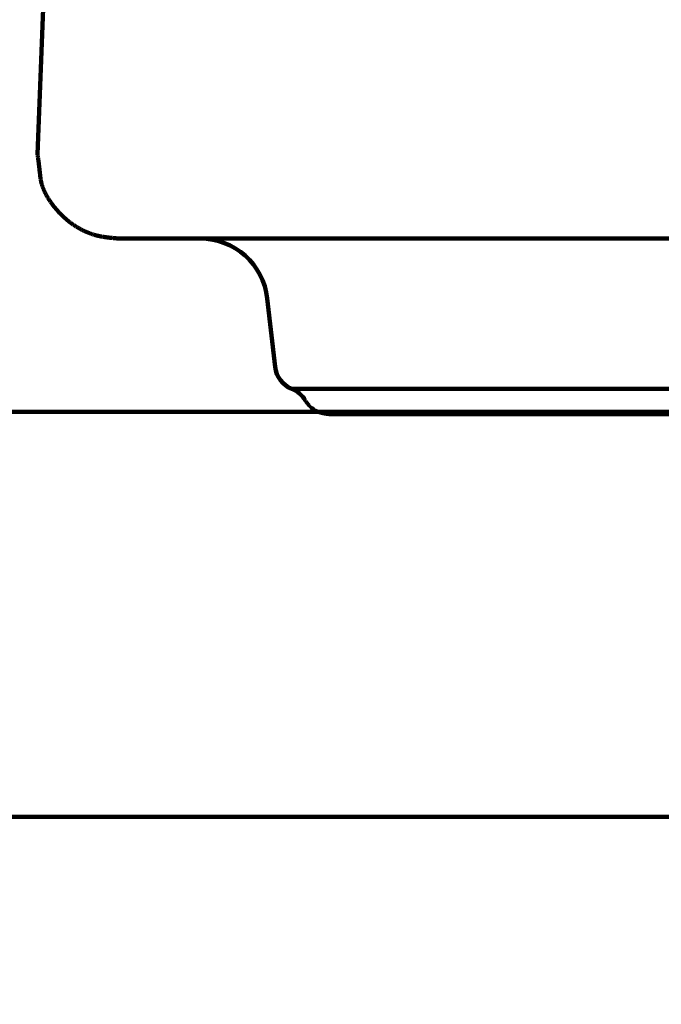
# Model space of a CAD drawing. Units: millimetres. Extents: x -13 to 3234, y -30 to 3013.
# Drawn here: x 646 to 693, y 1361 to 1434 of the extents above; entities that cross this region are included whole.
import ezdxf

# ---------------------------------------------------------------- set-up
doc = ezdxf.new("R2010")
doc.units = ezdxf.units.MM
doc.header["$MEASUREMENT"] = 0
for name, color, linetype in [('Border', 18, 'Continuous'), ('LW172YB$Basin', 18, 'Continuous'), ('LW172YB$Dimension', 18, 'Continuous'), ('TEMPLATE UP$2. Counter Top', 18, 'Continuous')]:
    doc.layers.add(name, color=color, linetype=linetype)
doc.styles.add('Arial', font='txt')
doc.dimstyles.new('Standard (TOTO)', dxfattribs={"dimtxt": 28, "dimasz": 25, "dimexe": 10, "dimexo": 2, "dimgap": 5, "dimtad": 1, "dimtoh": 1, "dimdec": 0, "dimzin": 1, "dimdsep": 46, "dimtxsty": 'Arial', "dimcen": 20, "dimadec": 0, "dimazin": 1, "dimtfac": 1, "dimtdec": 4, "dimtix": 1, "dimtmove": 1, "dimatfit": 3, "dimfxl": 0, "dimtolj": 1, "dimtzin": 1, "dimlwd": 70, "dimlwe": 70, "dimarcsym": 0})

# ---------------------------------------------------------------- blocks, each defined once
blk = doc.blocks.new('*D399')
at = {"layer": 'Defpoints', "color": 0}
for p in [(654.216, 1479.393), (408.23, 629.557), (1097.22, 629.557)]:
    blk.add_point(p, dxfattribs=at)
at = {"layer": 'LW172YB$Dimension', "color": 0, "lineweight": 70}
for p, q in [((652.216, 1479.393), (398.23, 1479.393)), ((408.23, 1454.393), (408.23, 654.557)), ((1095.22, 629.557), (398.23, 629.557))]:
    blk.add_line(p, q, dxfattribs=at)
at = {"layer": 'LW172YB$Dimension', "color": 0}
for points in [[(412.396, 1454.393), (404.063, 1454.393), (408.23, 1479.393)], [(404.063, 654.557), (412.396, 654.557), (408.23, 629.557)]]:
    blk.add_solid(points, dxfattribs=at)
at = {"layer": 'LW172YB$Dimension', "color": 0, "lineweight": 140, "insert": (384.875, 1054.475), "char_height": 28, "attachment_point": 5, "rotation": 90, "style": 'Arial'}
blk.add_mtext('\\A1;(850)', dxfattribs=at)
blk = doc.blocks.new('*D400')
at = {"layer": 'Defpoints', "color": 0}
for p in [(507.493, 1374.557), (470.923, 629.557), (1097.22, 629.557)]:
    blk.add_point(p, dxfattribs=at)
at = {"layer": 'LW172YB$Dimension', "color": 0, "lineweight": 70}
for p, q in [((505.493, 1374.557), (460.923, 1374.557)), ((470.923, 1349.557), (470.923, 654.557)), ((1095.22, 629.557), (460.923, 629.557))]:
    blk.add_line(p, q, dxfattribs=at)
at = {"layer": 'LW172YB$Dimension', "color": 0}
for points in [[(475.09, 1349.557), (466.756, 1349.557), (470.923, 1374.557)], [(466.756, 654.557), (475.09, 654.557), (470.923, 629.557)]]:
    blk.add_solid(points, dxfattribs=at)
at = {"layer": 'LW172YB$Dimension', "color": 0, "lineweight": 140, "insert": (447.568, 1002.057), "char_height": 28, "attachment_point": 5, "rotation": 90, "style": 'Arial'}
blk.add_mtext('\\A1;(745)', dxfattribs=at)
blk = doc.blocks.new('*D401')
at = {"layer": 'Defpoints', "color": 0}
for p in [(654.216, 1479.393), (470.923, 1404.557), (507.493, 1404.557)]:
    blk.add_point(p, dxfattribs=at)
at = {"layer": 'LW172YB$Dimension', "color": 0, "lineweight": 70}
for p, q in [((652.216, 1479.393), (460.923, 1479.393)), ((470.923, 1454.393), (470.923, 1429.557)), ((505.493, 1404.557), (460.923, 1404.557))]:
    blk.add_line(p, q, dxfattribs=at)
at = {"layer": 'LW172YB$Dimension', "color": 0}
for points in [[(475.09, 1454.393), (466.756, 1454.393), (470.923, 1479.393)], [(466.756, 1429.557), (475.09, 1429.557), (470.923, 1404.557)]]:
    blk.add_solid(points, dxfattribs=at)
at = {"layer": 'LW172YB$Dimension', "color": 0, "lineweight": 140, "insert": (451.684, 1441.975), "char_height": 28, "attachment_point": 5, "rotation": 90, "style": 'Arial'}
blk.add_mtext('\\A1;75', dxfattribs=at)

msp = doc.modelspace()

# ---------------------------------------------------------------- linework, layer by layer
at = {"layer": 'Border', "color": 0}
msp.add_open_spline([(-0.12485, 3000.44589), (1599.87515, 3000.44589), (3199.87515, 3000.44589), (3199.87515, 1500.44589), (3199.87515, 0.44589), (1599.87515, 0.44589), (-0.12485, 0.44589), (-0.12485, 1500.44589), (-0.12485, 3000.44589)], degree=2, knots=[0, 0, 0, 1, 1, 2, 2, 3, 3, 4, 4, 4], dxfattribs=at)
at = {"layer": 'LW172YB$Basin', "color": 0, "linetype": 'Continuous', "lineweight": 211}
for p, q in [((647.21961, 1423.62864), (649.22018, 1474.58941)), ((647.22284, 1423.60602), (647.21961, 1423.62864)), ((647.22652, 1423.58028), (647.22284, 1423.60602)), ((647.23058, 1423.55179), (647.22652, 1423.58028)), ((647.23497, 1423.52091), (647.23058, 1423.55179)), ((647.23965, 1423.48801), (647.23497, 1423.52091)), ((647.24455, 1423.45347), (647.23965, 1423.48801)), ((647.24962, 1423.41765), (647.24455, 1423.45347)), ((647.2548, 1423.38092), (647.24962, 1423.41765)), ((647.26005, 1423.34364), (647.2548, 1423.38092)), ((647.2653, 1423.30619), (647.26005, 1423.34364)), ((647.2705, 1423.26893), (647.2653, 1423.30619)), ((647.2756, 1423.23223), (647.2705, 1423.26893)), ((647.28055, 1423.19638), (647.2756, 1423.23223)), ((647.28536, 1423.16136), (647.28055, 1423.19638)), ((647.29002, 1423.12708), (647.28536, 1423.16136)), ((647.29457, 1423.09342), (647.29002, 1423.12708)), ((647.29899, 1423.06029), (647.29457, 1423.09342)), ((647.30332, 1423.0276), (647.29899, 1423.06029)), ((647.30755, 1422.99524), (647.30332, 1423.0276)), ((647.3117, 1422.96311), (647.30755, 1422.99524)), ((647.31578, 1422.93112), (647.3117, 1422.96311)), ((647.31981, 1422.89916), (647.31578, 1422.93112)), ((647.32378, 1422.86714), (647.31981, 1422.89916)), ((647.32772, 1422.83495), (647.32378, 1422.86714)), ((647.33163, 1422.80251), (647.32772, 1422.83495)), ((647.33551, 1422.76984), (647.33163, 1422.80251)), ((647.33937, 1422.73696), (647.33551, 1422.76984)), ((647.34318, 1422.70389), (647.33937, 1422.73696)), ((647.34696, 1422.67067), (647.34318, 1422.70389)), ((647.3507, 1422.63731), (647.34696, 1422.67067)), ((647.3544, 1422.60386), (647.3507, 1422.63731)), ((647.35805, 1422.57032), (647.3544, 1422.60386)), ((647.36166, 1422.53673), (647.35805, 1422.57032)), ((647.36521, 1422.50312), (647.36166, 1422.53673)), ((647.36871, 1422.46951), (647.36521, 1422.50312)), ((647.37215, 1422.43593), (647.36871, 1422.46951)), ((647.38249, 1422.33258), (647.37215, 1422.43593)), ((647.41395, 1422.03632), (647.38249, 1422.33258)), ((647.41802, 1422.00321), (647.41395, 1422.03632)), ((647.42225, 1421.97012), (647.41802, 1422.00321)), ((647.42666, 1421.93705), (647.42225, 1421.97012)), ((647.43128, 1421.90401), (647.42666, 1421.93705)), ((647.43611, 1421.87102), (647.43128, 1421.90401)), ((647.44116, 1421.83806), (647.43611, 1421.87102)), ((647.44647, 1421.80516), (647.44116, 1421.83806)), ((647.45203, 1421.77231), (647.44647, 1421.80516)), ((647.45786, 1421.73951), (647.45203, 1421.77231)), ((647.46398, 1421.70678), (647.45786, 1421.73951)), ((647.4704, 1421.67412), (647.46398, 1421.70678)), ((647.47715, 1421.64154), (647.4704, 1421.67412)), ((647.48422, 1421.60903), (647.47715, 1421.64154)), ((647.49162, 1421.5766), (647.48422, 1421.60903)), ((647.49935, 1421.54425), (647.49162, 1421.5766)), ((647.5074, 1421.51199), (647.49935, 1421.54425)), ((647.51577, 1421.4798), (647.5074, 1421.51199)), ((647.52446, 1421.44769), (647.51577, 1421.4798)), ((647.53347, 1421.41567), (647.52446, 1421.44769)), ((647.54278, 1421.38372), (647.53347, 1421.41567)), ((647.55241, 1421.35186), (647.54278, 1421.38372)), ((647.56233, 1421.32008), (647.55241, 1421.35186)), ((647.57256, 1421.28838), (647.56233, 1421.32008)), ((647.58309, 1421.25676), (647.57256, 1421.28838)), ((647.59392, 1421.22522), (647.58309, 1421.25676)), ((647.60503, 1421.19377), (647.59392, 1421.22522)), ((647.61644, 1421.16239), (647.60503, 1421.19377)), ((647.62812, 1421.13111), (647.61644, 1421.16239)), ((647.64009, 1421.0999), (647.62812, 1421.13111)), ((647.65234, 1421.06878), (647.64009, 1421.0999)), ((647.66486, 1421.03775), (647.65234, 1421.06878)), ((647.67765, 1421.0068), (647.66486, 1421.03775)), ((647.69071, 1420.97595), (647.67765, 1421.0068)), ((647.70403, 1420.94518), (647.69071, 1420.97595)), ((647.71761, 1420.91449), (647.70403, 1420.94518)), ((647.73144, 1420.8839), (647.71761, 1420.91449)), ((647.74553, 1420.8534), (647.73144, 1420.8839)), ((647.75986, 1420.82299), (647.74553, 1420.8534)), ((647.77444, 1420.79267), (647.75986, 1420.82299)), ((647.78926, 1420.76244), (647.77444, 1420.79267)), ((647.80432, 1420.73231), (647.78926, 1420.76244)), ((647.81961, 1420.70227), (647.80432, 1420.73231)), ((647.83513, 1420.67232), (647.81961, 1420.70227)), ((647.85088, 1420.64246), (647.83513, 1420.67232)), ((647.86685, 1420.61271), (647.85088, 1420.64246)), ((647.88305, 1420.58304), (647.86685, 1420.61271)), ((647.89946, 1420.55347), (647.88305, 1420.58304)), ((647.91608, 1420.524), (647.89946, 1420.55347)), ((647.93291, 1420.49463), (647.91608, 1420.524)), ((647.94995, 1420.46535), (647.93291, 1420.49463)), ((647.96719, 1420.43618), (647.94995, 1420.46535)), ((647.98462, 1420.4071), (647.96719, 1420.43618)), ((648.00226, 1420.37812), (647.98462, 1420.4071)), ((648.02009, 1420.34924), (648.00226, 1420.37812)), ((648.0381, 1420.32046), (648.02009, 1420.34924)), ((648.0563, 1420.29178), (648.0381, 1420.32046)), ((648.07468, 1420.2632), (648.0563, 1420.29178)), ((648.09324, 1420.23473), (648.07468, 1420.2632)), ((648.11198, 1420.20636), (648.09324, 1420.23473)), ((648.13088, 1420.1781), (648.11198, 1420.20636)), ((648.14996, 1420.14993), (648.13088, 1420.1781)), ((648.1692, 1420.12188), (648.14996, 1420.14993)), ((648.18859, 1420.09393), (648.1692, 1420.12188)), ((648.20815, 1420.06608), (648.18859, 1420.09393)), ((648.22786, 1420.03835), (648.20815, 1420.06608)), ((648.24771, 1420.01071), (648.22786, 1420.03835)), ((648.26771, 1419.98319), (648.24771, 1420.01071)), ((648.28785, 1419.95578), (648.26771, 1419.98319)), ((648.30813, 1419.92847), (648.28785, 1419.95578)), ((648.32854, 1419.90128), (648.30813, 1419.92847)), ((648.34907, 1419.8742), (648.32854, 1419.90128)), ((648.36974, 1419.84722), (648.34907, 1419.8742)), ((648.39052, 1419.82036), (648.36974, 1419.84722)), ((648.41142, 1419.79361), (648.39052, 1419.82036)), ((648.43244, 1419.76697), (648.41142, 1419.79361)), ((648.45358, 1419.74045), (648.43244, 1419.76697)), ((648.47483, 1419.71404), (648.45358, 1419.74045)), ((648.4962, 1419.68775), (648.47483, 1419.71404)), ((648.51767, 1419.66157), (648.4962, 1419.68775)), ((648.53926, 1419.6355), (648.51767, 1419.66157)), ((648.56096, 1419.60955), (648.53926, 1419.6355)), ((648.58276, 1419.58372), (648.56096, 1419.60955)), ((648.60467, 1419.55801), (648.58276, 1419.58372)), ((648.62668, 1419.53241), (648.60467, 1419.55801)), ((648.6488, 1419.50693), (648.62668, 1419.53241)), ((648.67101, 1419.48157), (648.6488, 1419.50693)), ((648.69334, 1419.45633), (648.67101, 1419.48157)), ((648.71576, 1419.43121), (648.69334, 1419.45633)), ((648.73829, 1419.40622), (648.71576, 1419.43121)), ((648.76093, 1419.38134), (648.73829, 1419.40622)), ((648.78367, 1419.35658), (648.76093, 1419.38134)), ((648.80652, 1419.33195), (648.78367, 1419.35658)), ((648.82948, 1419.30744), (648.80652, 1419.33195)), ((648.85254, 1419.28305), (648.82948, 1419.30744)), ((648.87571, 1419.25879), (648.85254, 1419.28305)), ((648.89899, 1419.23465), (648.87571, 1419.25879)), ((648.92238, 1419.21063), (648.89899, 1419.23465)), ((648.94588, 1419.18674), (648.92238, 1419.21063)), ((648.96949, 1419.16298), (648.94588, 1419.18674)), ((648.99321, 1419.13934), (648.96949, 1419.16298)), ((649.01704, 1419.11583), (648.99321, 1419.13934)), ((649.04098, 1419.09245), (649.01704, 1419.11583)), ((649.06503, 1419.0692), (649.04098, 1419.09245)), ((649.08919, 1419.04607), (649.06503, 1419.0692)), ((649.11347, 1419.02307), (649.08919, 1419.04607)), ((649.13785, 1419.00021), (649.11347, 1419.02307)), ((649.16234, 1418.97747), (649.13785, 1419.00021)), ((649.18694, 1418.95487), (649.16234, 1418.97747)), ((649.21166, 1418.93239), (649.18694, 1418.95487)), ((649.23648, 1418.91005), (649.21166, 1418.93239)), ((649.26142, 1418.88784), (649.23648, 1418.91005)), ((649.28647, 1418.86576), (649.26142, 1418.88784)), ((649.31163, 1418.84382), (649.28647, 1418.86576)), ((649.33691, 1418.82201), (649.31163, 1418.84382)), ((649.36229, 1418.80033), (649.33691, 1418.82201)), ((649.38779, 1418.7788), (649.36229, 1418.80033)), ((649.4134, 1418.75739), (649.38779, 1418.7788)), ((649.43913, 1418.73612), (649.4134, 1418.75739)), ((649.46496, 1418.71499), (649.43913, 1418.73612)), ((649.49092, 1418.694), (649.46496, 1418.71499)), ((649.51698, 1418.67315), (649.49092, 1418.694)), ((649.54316, 1418.65243), (649.51698, 1418.67315)), ((649.56945, 1418.63185), (649.54316, 1418.65243)), ((649.59586, 1418.61142), (649.56945, 1418.63185)), ((649.62238, 1418.59112), (649.59586, 1418.61142)), ((649.64902, 1418.57096), (649.62238, 1418.59112)), ((649.67577, 1418.55094), (649.64902, 1418.57096)), ((649.70264, 1418.53107), (649.67577, 1418.55094)), ((649.72963, 1418.51134), (649.70264, 1418.53107)), ((649.75673, 1418.49174), (649.72963, 1418.51134)), ((649.78395, 1418.4723), (649.75673, 1418.49174)), ((649.81129, 1418.45299), (649.78395, 1418.4723)), ((649.83875, 1418.43383), (649.81129, 1418.45299)), ((649.86632, 1418.41481), (649.83875, 1418.43383)), ((649.894, 1418.39594), (649.86632, 1418.41481)), ((649.92181, 1418.37722), (649.894, 1418.39594)), ((649.94972, 1418.35864), (649.92181, 1418.37722)), ((649.97775, 1418.34022), (649.94972, 1418.35864)), ((650.00589, 1418.32195), (649.97775, 1418.34022)), ((650.03414, 1418.30383), (650.00589, 1418.32195)), ((650.0625, 1418.28586), (650.03414, 1418.30383)), ((650.09097, 1418.26805), (650.0625, 1418.28586)), ((650.11955, 1418.2504), (650.09097, 1418.26805)), ((650.14823, 1418.23291), (650.11955, 1418.2504)), ((650.17702, 1418.21558), (650.14823, 1418.23291)), ((650.20592, 1418.19841), (650.17702, 1418.21558)), ((650.23491, 1418.1814), (650.20592, 1418.19841)), ((650.26401, 1418.16455), (650.23491, 1418.1814)), ((650.29321, 1418.14788), (650.26401, 1418.16455)), ((650.32251, 1418.13137), (650.29321, 1418.14788)), ((650.35191, 1418.11503), (650.32251, 1418.13137)), ((650.3814, 1418.09886), (650.35191, 1418.11503)), ((650.41099, 1418.08286), (650.3814, 1418.09886)), ((650.44067, 1418.06704), (650.41099, 1418.08286)), ((650.47045, 1418.05139), (650.44067, 1418.06704)), ((650.50032, 1418.03592), (650.47045, 1418.05139)), ((650.53027, 1418.02063), (650.50032, 1418.03592)), ((650.56032, 1418.00552), (650.53027, 1418.02063)), ((650.59046, 1417.99059), (650.56032, 1418.00552)), ((650.62068, 1417.97585), (650.59046, 1417.99059)), ((650.65099, 1417.96129), (650.62068, 1417.97585)), ((650.68138, 1417.94692), (650.65099, 1417.96129)), ((650.71185, 1417.93273), (650.68138, 1417.94692)), ((650.7424, 1417.91873), (650.71185, 1417.93273)), ((650.77304, 1417.90493), (650.7424, 1417.91873)), ((650.80375, 1417.89131), (650.77304, 1417.90493)), ((650.83454, 1417.87789), (650.80375, 1417.89131)), ((650.8654, 1417.86466), (650.83454, 1417.87789)), ((650.89634, 1417.85163), (650.8654, 1417.86466)), ((650.92735, 1417.8388), (650.89634, 1417.85163)), ((650.95843, 1417.82617), (650.92735, 1417.8388)), ((650.98959, 1417.81374), (650.95843, 1417.82617)), ((651.02082, 1417.80151), (650.98959, 1417.81374)), ((651.05212, 1417.78949), (651.02082, 1417.80151)), ((651.08348, 1417.77768), (651.05212, 1417.78949)), ((651.11492, 1417.76607), (651.08348, 1417.77768)), ((651.14643, 1417.75467), (651.11492, 1417.76607)), ((651.178, 1417.74349), (651.14643, 1417.75467)), ((651.20964, 1417.73252), (651.178, 1417.74349)), ((651.24134, 1417.72177), (651.20964, 1417.73252)), ((651.27311, 1417.71124), (651.24134, 1417.72177)), ((651.30495, 1417.70092), (651.27311, 1417.71124)), ((651.33684, 1417.69082), (651.30495, 1417.70092)), ((651.36879, 1417.68094), (651.33684, 1417.69082)), ((651.40079, 1417.67128), (651.36879, 1417.68094)), ((651.43284, 1417.66184), (651.40079, 1417.67128)), ((651.46493, 1417.65262), (651.43284, 1417.66184)), ((651.49707, 1417.64363), (651.46493, 1417.65262)), ((651.52926, 1417.63485), (651.49707, 1417.64363)), ((651.56147, 1417.6263), (651.52926, 1417.63485)), ((651.59373, 1417.61797), (651.56147, 1417.6263)), ((651.62601, 1417.60986), (651.59373, 1417.61797)), ((651.65832, 1417.60198), (651.62601, 1417.60986)), ((651.69067, 1417.59431), (651.65832, 1417.60198)), ((651.72306, 1417.58686), (651.69067, 1417.59431)), ((651.75549, 1417.57961), (651.72306, 1417.58686)), ((651.78798, 1417.57256), (651.75549, 1417.57961)), ((651.82053, 1417.56571), (651.78798, 1417.57256)), ((651.85314, 1417.55905), (651.82053, 1417.56571)), ((651.88582, 1417.55257), (651.85314, 1417.55905)), ((651.91858, 1417.54628), (651.88582, 1417.55257)), ((651.95143, 1417.54015), (651.91858, 1417.54628)), ((651.98437, 1417.53419), (651.95143, 1417.54015)), ((652.0174, 1417.52839), (651.98437, 1417.53419)), ((652.05053, 1417.52275), (652.0174, 1417.52839)), ((652.08373, 1417.51726), (652.05053, 1417.52275)), ((652.11699, 1417.51192), (652.08373, 1417.51726)), ((652.15026, 1417.50673), (652.11699, 1417.51192)), ((652.18352, 1417.50169), (652.15026, 1417.50673)), ((652.21675, 1417.4968), (652.18352, 1417.50169)), ((652.24992, 1417.49204), (652.21675, 1417.4968)), ((652.28299, 1417.48743), (652.24992, 1417.49204)), ((652.31594, 1417.48296), (652.28299, 1417.48743)), ((652.34875, 1417.47862), (652.31594, 1417.48296)), ((652.38138, 1417.47441), (652.34875, 1417.47862)), ((652.4138, 1417.47034), (652.38138, 1417.47441)), ((652.44602, 1417.4664), (652.4138, 1417.47034)), ((652.47811, 1417.46257), (652.44602, 1417.4664)), ((652.51016, 1417.45885), (652.47811, 1417.46257)), ((652.54228, 1417.45522), (652.51016, 1417.45885)), ((652.57457, 1417.45166), (652.54228, 1417.45522)), ((652.60712, 1417.44817), (652.57457, 1417.45166)), ((652.64004, 1417.44474), (652.60712, 1417.44817)), ((652.67342, 1417.44134), (652.64004, 1417.44474)), ((652.70736, 1417.43798), (652.67342, 1417.44134)), ((652.74196, 1417.43462), (652.70736, 1417.43798)), ((652.77733, 1417.43127), (652.74196, 1417.43462)), ((652.81355, 1417.4279), (652.77733, 1417.43127)), ((652.85066, 1417.42452), (652.81355, 1417.4279)), ((652.88835, 1417.42114), (652.85066, 1417.42452)), ((652.92625, 1417.41779), (652.88835, 1417.42114)), ((652.96399, 1417.41449), (652.92625, 1417.41779)), ((653.00118, 1417.41128), (652.96399, 1417.41449)), ((653.03746, 1417.40817), (653.00118, 1417.41128)), ((653.07246, 1417.4052), (653.03746, 1417.40817)), ((653.10579, 1417.40238), (653.07246, 1417.4052)), ((653.13708, 1417.39976), (653.10579, 1417.40238)), ((653.16596, 1417.39735), (653.13708, 1417.39976)), ((653.19205, 1417.39518), (653.16596, 1417.39735)), ((653.21498, 1417.39328), (653.19205, 1417.39518)), ((653.21498, 1417.39328), (659.25591, 1417.39327)), ((1535.18331, 1417.39327), (659.25591, 1417.39327)), ((664.22378, 1412.95929), (664.8023, 1407.8815)), ((1097.21961, 1406.25059), (666.04757, 1406.25059)), ((667.03774, 1405.39327), (667.04344, 1405.38513)), ((667.04344, 1405.38513), (667.04993, 1405.37586)), ((667.04993, 1405.37586), (667.05711, 1405.3656)), ((667.05711, 1405.3656), (667.0649, 1405.3545)), ((667.0649, 1405.3545), (667.07321, 1405.34267)), ((667.07321, 1405.34267), (667.08195, 1405.33027)), ((667.08195, 1405.33027), (667.09102, 1405.31741)), ((667.09102, 1405.31741), (667.10034, 1405.30424)), ((667.10034, 1405.30424), (667.10981, 1405.2909)), ((667.10981, 1405.2909), (667.11935, 1405.27751)), ((667.11935, 1405.27751), (667.12887, 1405.26421)), ((667.12887, 1405.26421), (667.13826, 1405.25114)), ((667.13826, 1405.25114), (667.14747, 1405.23841)), ((667.14747, 1405.23841), (667.15651, 1405.226)), ((667.15651, 1405.226), (667.16539, 1405.21388)), ((667.16539, 1405.21388), (667.17414, 1405.20203)), ((667.17414, 1405.20203), (667.1828, 1405.1904)), ((667.1828, 1405.1904), (667.19139, 1405.17897)), ((667.19139, 1405.17897), (667.19993, 1405.1677)), ((667.19993, 1405.1677), (667.20846, 1405.15655)), ((667.20846, 1405.15655), (667.217, 1405.1455)), ((667.217, 1405.1455), (667.22558, 1405.13451)), ((667.22558, 1405.13451), (667.23422, 1405.12354)), ((667.23422, 1405.12354), (667.24296, 1405.11256)), ((667.24296, 1405.11256), (667.25181, 1405.10156)), ((667.25181, 1405.10156), (667.26078, 1405.09052)), ((667.26078, 1405.09052), (667.26986, 1405.07946)), ((667.26986, 1405.07946), (667.27904, 1405.0684)), ((667.27904, 1405.0684), (667.28834, 1405.05734)), ((667.28834, 1405.05734), (667.29773, 1405.0463)), ((667.29773, 1405.0463), (667.30722, 1405.03529)), ((667.30722, 1405.03529), (667.3168, 1405.02432)), ((667.3168, 1405.02432), (667.32648, 1405.0134)), ((667.32648, 1405.0134), (667.33624, 1405.00255)), ((667.33624, 1405.00255), (667.34608, 1404.99177)), ((667.34608, 1404.99177), (667.35599, 1404.98108)), ((667.35599, 1404.98108), (667.36598, 1404.97049)), ((667.36598, 1404.97049), (667.37605, 1404.95999)), ((667.37605, 1404.95999), (667.38619, 1404.94959)), ((667.38619, 1404.94959), (667.39642, 1404.93929)), ((667.39642, 1404.93929), (667.40672, 1404.92908)), ((667.40672, 1404.92908), (667.4171, 1404.91896)), ((667.4171, 1404.91896), (667.42757, 1404.90894)), ((667.42757, 1404.90894), (667.43812, 1404.899)), ((667.43812, 1404.899), (667.44876, 1404.88916)), ((667.44876, 1404.88916), (667.45949, 1404.8794)), ((667.45949, 1404.8794), (667.4703, 1404.86973)), ((667.4703, 1404.86973), (667.48121, 1404.86015)), ((667.48121, 1404.86015), (667.48981, 1404.85271)), ((667.48981, 1404.85271), (667.61877, 1404.75229)), ((667.61877, 1404.75229), (667.63073, 1404.74395)), ((667.63073, 1404.74395), (667.64276, 1404.73571)), ((667.64276, 1404.73571), (667.65485, 1404.72758)), ((667.65485, 1404.72758), (667.66702, 1404.71955)), ((667.66702, 1404.71955), (667.67924, 1404.71164)), ((667.67924, 1404.71164), (667.69154, 1404.70384)), ((667.69154, 1404.70384), (667.70389, 1404.69614)), ((667.70389, 1404.69614), (667.7163, 1404.68857)), ((667.7163, 1404.68857), (667.72878, 1404.6811)), ((667.72878, 1404.6811), (667.74131, 1404.67375)), ((667.74131, 1404.67375), (667.75391, 1404.66652)), ((667.75391, 1404.66652), (667.76656, 1404.6594)), ((667.76656, 1404.6594), (667.86648, 1404.60827)), ((667.86648, 1404.60827), (667.92242, 1404.58338)), ((667.92242, 1404.58338), (667.93572, 1404.57784)), ((667.93572, 1404.57784), (667.94906, 1404.57242)), ((667.94906, 1404.57242), (667.96245, 1404.56712)), ((667.96245, 1404.56712), (667.97587, 1404.56194)), ((667.97587, 1404.56194), (667.98933, 1404.55687)), ((667.98933, 1404.55687), (668.00283, 1404.55191)), ((668.00283, 1404.55191), (668.01636, 1404.54707)), ((668.01636, 1404.54707), (668.02993, 1404.54233)), ((668.02993, 1404.54233), (668.04353, 1404.5377)), ((668.04353, 1404.5377), (668.05716, 1404.53318)), ((668.05716, 1404.53318), (668.07082, 1404.52875)), ((668.07082, 1404.52875), (668.08451, 1404.52442)), ((668.08451, 1404.52442), (668.09822, 1404.5202)), ((668.09822, 1404.5202), (668.11197, 1404.51606)), ((668.11197, 1404.51606), (668.12574, 1404.51202)), ((668.12574, 1404.51202), (668.13955, 1404.50807)), ((668.13955, 1404.50807), (668.1534, 1404.50421)), ((668.1534, 1404.50421), (668.16728, 1404.50043)), ((668.16728, 1404.50043), (668.1812, 1404.49673)), ((668.1812, 1404.49673), (668.19517, 1404.49312)), ((668.19517, 1404.49312), (668.20918, 1404.48958)), ((668.20918, 1404.48958), (668.22324, 1404.48613)), ((668.22324, 1404.48613), (668.23736, 1404.48274)), ((668.23736, 1404.48274), (668.25152, 1404.47942)), ((668.25152, 1404.47942), (668.26574, 1404.47618)), ((668.26574, 1404.47618), (668.28, 1404.473)), ((668.28, 1404.473), (668.29429, 1404.46989)), ((668.29429, 1404.46989), (668.30859, 1404.46685)), ((668.30859, 1404.46685), (668.32291, 1404.46388)), ((668.32291, 1404.46388), (668.33722, 1404.46097)), ((668.33722, 1404.46097), (668.3515, 1404.45813)), ((668.3515, 1404.45813), (668.36576, 1404.45535)), ((668.36576, 1404.45535), (668.37997, 1404.45264)), ((668.37997, 1404.45264), (668.39413, 1404.44999)), ((668.39413, 1404.44999), (668.40822, 1404.44741)), ((668.40822, 1404.44741), (668.42223, 1404.44489)), ((668.42223, 1404.44489), (668.43615, 1404.44243)), ((668.43615, 1404.44243), (668.45002, 1404.44003)), ((668.45002, 1404.44003), (668.46389, 1404.43768)), ((668.46389, 1404.43768), (668.47779, 1404.43537)), ((668.47779, 1404.43537), (668.49177, 1404.43308)), ((668.49177, 1404.43308), (668.50586, 1404.43083)), ((668.50586, 1404.43083), (668.52013, 1404.42858)), ((668.52013, 1404.42858), (668.5346, 1404.42635)), ((668.5346, 1404.42635), (668.54931, 1404.42412)), ((668.54931, 1404.42412), (668.56432, 1404.42187)), ((668.56432, 1404.42187), (668.57967, 1404.41962)), ((668.57967, 1404.41962), (668.59539, 1404.41734)), ((668.59539, 1404.41734), (668.6115, 1404.41503)), ((668.6115, 1404.41503), (668.62787, 1404.41271)), ((668.62787, 1404.41271), (668.64433, 1404.4104)), ((668.64433, 1404.4104), (668.66072, 1404.40812)), ((668.66072, 1404.40812), (668.67688, 1404.40589)), ((668.67688, 1404.40589), (668.69264, 1404.40372)), ((668.69264, 1404.40372), (668.70785, 1404.40165)), ((668.70785, 1404.40165), (668.72233, 1404.39968)), ((668.72233, 1404.39968), (668.73593, 1404.39783)), ((668.73593, 1404.39783), (668.74849, 1404.39614)), ((668.74849, 1404.39614), (668.75983, 1404.39461)), ((668.75983, 1404.39461), (668.76979, 1404.39327)), ((668.76979, 1404.39327), (1097.21961, 1404.39327))]:
    msp.add_line(p, q, dxfattribs=at)
for centre, radius, start, end in [((659.25591, 1412.39327), 5, 6.5, 90), ((666.78946, 1408.1079), 2, 186.5, 248.2264079), ((665.3057, 1404.39327), 2, 30, 68.2264079)]:
    msp.add_arc(centre, radius, start, end, dxfattribs=at)
at = {"layer": 'TEMPLATE UP$2. Counter Top', "color": 0, "lineweight": 100}
for points in [[(1687.24129, 1404.55687), (507.49293, 1404.55687)], [(1687.24129, 1374.55687), (507.49293, 1374.55687)]]:
    msp.add_lwpolyline(points, dxfattribs=at)

# ---------------------------------------------------------------- dimensions: what is measured, and where the dimension line sits
at = {"layer": 'LW172YB$Dimension', "color": 0, "lineweight": 140}
for base, p1, text, picture, middle in [((408.22951, 629.55687), (654.21635, 1479.39327), '(850)', '*D399', (384.8748, 1054.47507)), ((470.92303, 629.55687), (507.49293, 1374.55687), '(745)', '*D400', (447.56832, 1002.05687))]:
    dim = msp.add_linear_dim(base=base, p1=p1, p2=(1097.21961, 629.55687), angle=90, text=text, dimstyle='Standard (TOTO)', override={"dimscale": 1, "dimtxt": 28, "dimasz": 25, "dimexe": 10, "dimexo": 2, "dimgap": 5, "dimtad": 1, "dimtih": 0, "dimdec": 0, "dimzin": 1, "dimtxsty": 'Arial', "dimsah": 0, "dimcen": 20, "dimazin": 1, "dimtix": 0, "dimtmove": 0, "dimtzin": 1}, dxfattribs=at)
    dim.commit()
    dim.dimension.update_dxf_attribs({"geometry": picture, "text_midpoint": middle})
dim = msp.add_linear_dim(base=(470.92303, 1404.55687), p1=(654.21635, 1479.39327), p2=(507.49293, 1404.55687), angle=90, dimstyle='Standard (TOTO)', override={"dimscale": 1, "dimtxt": 28, "dimasz": 25, "dimexe": 10, "dimexo": 2, "dimgap": 5, "dimtad": 1, "dimtih": 0, "dimdec": 0, "dimzin": 1, "dimtxsty": 'Arial', "dimsah": 0, "dimcen": 20, "dimazin": 1, "dimtix": 0, "dimtmove": 0, "dimtzin": 1}, dxfattribs=at)
dim.commit()
dim.dimension.update_dxf_attribs({"geometry": '*D401', "text_midpoint": (451.68428, 1441.97507)})

doc.saveas('drawing.dxf')
